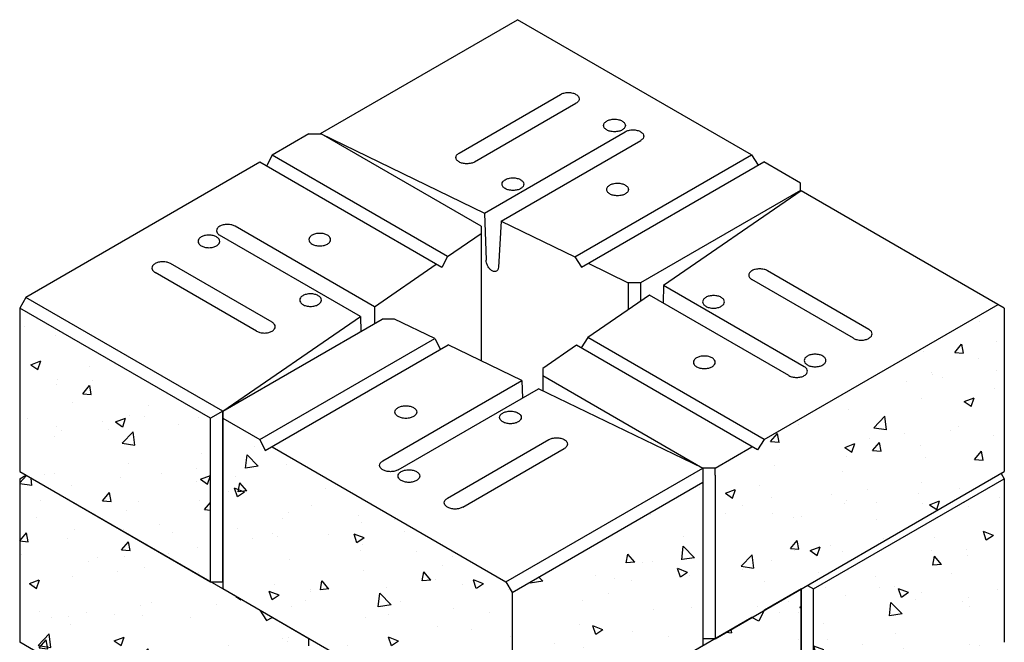
# Model space of a CAD drawing. Units: inches. Extents: x -287 to -51, y 856 to 989.
# Drawn here: x -85 to -51, y 968 to 989 of the extents above; entities that cross this region are included whole.
import ezdxf

# ---------------------------------------------------------------- set-up
doc = ezdxf.new("R2010")
doc.units = ezdxf.units.IN
doc.header["$MEASUREMENT"] = 0
doc.layers.add('UNIT', color=2, linetype='Continuous')

# ---------------------------------------------------------------- blocks, each defined once
blk = doc.blocks.new('A$C4AD1739C')
at = {"layer": 'UNIT'}
h = blk.add_hatch(dxfattribs=at)
h.set_pattern_fill('AR-CONC', color=256, scale=0.5, style=0)
h.set_pattern_definition([(130, (447.951, -1497.4034), (-3.586301, -0.3137607), [0.375, -4.125]), (185, (447.951, -1497.4034), (0.693757, 3.760961), [0.3, -3.3]), (79.5486, (447.652, -1497.4296), (-2.892547, 3.447198), [0.318701, -3.5057106]), (133.8158, (447.951, -1496.4034), (-5.336205, -0.827595), [0.5625, -6.1875]), (83.3644, (447.506, -1496.4724), (-4.673314, 4.87059), [0.478051, -5.258565]), (188.8158, (447.951, -1496.4034), (-4.67331, 4.870593), [0.45, -4.95]), (159, (447.451, -1496.6534), (-2.984535, -2.0130945), [0.375, -4.125]), (214, (447.451, -1496.6534), (-1.216577, 3.62575), [0.3, -3.3]), (108.5486, (447.2022, -1496.8212), (-4.201113, 1.6126525), [0.318701, -3.5057106]), (142.5, (447.951, -1497.4034), (-0.0607993, 1.6644693), [0, -3.26, 0, -3.35, 0, -3.3125]), (172.5, (447.951, -1497.4034), (-1.3153477, 1.9720586), [0, -1.91, 0, -3.185, 0, -1.2625]), (212.5, (449.066, -1497.4034), (-2.6691122, -0.1127744), [0, -1.25, 0, -3.9, 0, -5.175]), (222.5, (449.566, -1497.4034), (-2.915931, 0.500525), [0, -1.625, 0, -2.59, 0, -3.675])])
h.paths.add_polyline_path([(10.176, 5.75), (10.176, 0), (16.887, 3.875), (16.887, 9.625)])
h.paths.add_polyline_path([(10.176, 0), (10.176, 5.75), (9.959, 6.125), (1.732, 10.875), (1.497, 10.739), (1.299, 11.125), (0, 11.875), (0, 5.875)])
for p, q in [((0, 12.125), (5.61, 15.364)), ((6.043, 15.364), (5.61, 15.364)), ((7.458, 14.681), (6.043, 15.364)), ((1.299, 11.125), (7.458, 14.681)), ((7.458, 14.681), (7.656, 14.295)), ((1.497, 10.739), (7.929, 14.453)), ((10.522, 13.2), (7.929, 14.453)), ((5.629, 10.375), (10.522, 13.2)), ((6.17, 10.062), (11.112, 12.915)), ((16.887, 10.125), (11.112, 12.915)), ((0, 12.125), (0, 11.875)), ((0, 11.875), (1.299, 11.125)), ((0, 11.875), (0, 5.875)), ((1.299, 11.125), (1.497, 10.739)), ((7.902, 9.062), (11.475, 11.125)), ((1.732, 10.875), (9.959, 6.125)), ((8.444, 8.75), (12.016, 10.812)), ((9.959, 6.125), (16.887, 10.125)), ((16.887, 10.125), (16.887, 3.875)), ((10.176, 5.75), (16.887, 9.625)), ((9.959, 6.125), (10.176, 5.75)), ((10.176, 0), (0, 5.875)), ((10.176, 5.75), (10.176, 0)), ((16.887, 3.875), (10.176, 0))]:
    blk.add_line(p, q, dxfattribs=at)
blk.add_lwpolyline([(10.522, 13.2), (10.543, 12.587)], dxfattribs=at)
for points in [[(6.44, 12.314, -0.058752), (6.594, 12.296, -0.072341), (6.711, 12.249, -0.106617), (6.798, 12.17, -0.156851), (6.823, 12.093, -0.156851), (6.798, 12.016, -0.106617), (6.711, 11.937, -0.072341), (6.594, 11.89, -0.058752), (6.44, 11.872, -0.058752), (6.286, 11.89, -0.072341), (6.169, 11.937, -0.106617), (6.082, 12.016, -0.156851), (6.057, 12.093, -0.156851), (6.082, 12.17, -0.106617), (6.169, 12.249, -0.072341), (6.286, 12.296, -0.058752)], [(10.119, 12.126, -0.058752), (10.273, 12.108, -0.072341), (10.39, 12.061, -0.106617), (10.477, 11.982, -0.156851), (10.502, 11.905, -0.156851), (10.477, 11.828, -0.106617), (10.39, 11.749, -0.072341), (10.273, 11.702, -0.058752), (10.119, 11.684, -0.058752), (9.966, 11.702, -0.072341), (9.849, 11.749, -0.106617), (9.761, 11.828, -0.156851), (9.736, 11.905, -0.156851), (9.761, 11.982, -0.106617), (9.849, 12.061, -0.072341), (9.966, 12.108, -0.058752)], [(6.549, 10.064, -0.058752), (6.702, 10.046, -0.072341), (6.819, 10, -0.106617), (6.907, 9.921, -0.156851), (6.931, 9.843, -0.156851), (6.907, 9.766, -0.106617), (6.819, 9.687, -0.072341), (6.702, 9.641, -0.058752), (6.549, 9.622, -0.058752), (6.395, 9.641, -0.072341), (6.278, 9.687, -0.106617), (6.191, 9.766, -0.156851), (6.166, 9.843, -0.156851), (6.191, 9.921, -0.106617), (6.278, 10, -0.072341), (6.395, 10.046, -0.058752)]]:
    blk.add_lwpolyline(points, format="xyb", close=True, dxfattribs=at)
for points in [[(11.475, 11.125, -0.072341), (11.592, 11.172, -0.058752), (11.745, 11.19, -0.058752)], [(11.745, 11.19, -0.058752), (11.899, 11.172, -0.072341), (12.016, 11.125, -0.106617), (12.103, 11.046, -0.156851), (12.128, 10.969, -0.156851), (12.103, 10.892, -0.106617), (12.016, 10.812, -0.072341)], [(6.17, 10.062, -0.072341), (6.053, 10.016, -0.058752), (5.9, 9.998, -0.058752), (5.746, 10.016, -0.072341), (5.629, 10.062, -0.106617), (5.542, 10.141, -0.156851), (5.517, 10.219, -0.156851), (5.542, 10.296, -0.106617), (5.629, 10.375, -0.072341)], [(8.444, 8.75, -0.072341), (8.327, 8.703, -0.058752), (8.173, 8.685, -0.058752), (8.019, 8.703, -0.072341), (7.902, 8.75, -0.106617), (7.815, 8.829, -0.156851), (7.79, 8.906, -0.156851), (7.815, 8.983, -0.106617), (7.902, 9.062, -0.072341)]]:
    blk.add_lwpolyline(points, format="xyb", dxfattribs=at)

msp = doc.modelspace()

# ---------------------------------------------------------------- hatches: boundary and pattern name
at = {"layer": 'UNIT'}
h = msp.add_hatch(dxfattribs=at)
h.set_pattern_fill('AR-CONC', color=256, scale=0.5, style=0)
h.set_pattern_definition([(50, (-413.9363, -581.788), (3.586301, -0.3137607), [0.375, -4.125]), (355, (-413.9363, -581.788), (-0.693757, 3.760961), [0.3, -3.3]), (100.4514, (-413.6375, -581.8143), (2.892547, 3.447198), [0.318701, -3.5057106]), (46.1842, (-413.9363, -580.788), (5.336205, -0.827595), [0.5625, -6.1875]), (96.6356, (-413.4916, -580.857), (4.673314, 4.87059), [0.478051, -5.258565]), (351.1842, (-413.9363, -580.788), (4.67331, 4.870593), [0.45, -4.95]), (21, (-413.4363, -581.038), (2.984535, -2.0130945), [0.375, -4.125]), (326, (-413.4363, -581.038), (1.216577, 3.62575), [0.3, -3.3]), (71.4514, (-413.1876, -581.206), (4.201113, 1.6126525), [0.318701, -3.5057106]), (37.5, (-413.9363, -581.7881), (0.0607993, 1.6644693), [0, -3.26, 0, -3.35, 0, -3.3125]), (7.5, (-413.9363, -581.7881), (1.3153477, 1.9720586), [0, -1.91, 0, -3.185, 0, -1.2625]), (327.5, (-415.0513, -581.7881), (2.6691122, -0.1127744), [0, -1.25, 0, -3.9, 0, -5.175]), (317.5, (-415.5513, -581.788), (2.915931, 0.500525), [0, -1.625, 0, -2.59, 0, -3.675])])
h.paths.add_polyline_path([(-50.628, 973.506), (-50.628, 979.256), (-50.845, 979.381), (-59.072, 974.631), (-59.307, 974.267), (-59.505, 974.381), (-60.804, 973.631), (-60.804, 973.381), (-60.804, 967.631)])
h = msp.add_hatch(dxfattribs=at)
h.set_pattern_fill('AR-CONC', color=256, scale=0.5, style=0)
h.set_pattern_definition([(50, (-523.0443, -502.372), (3.586301, -0.3137607), [0.375, -4.125]), (355, (-523.0443, -502.372), (-0.693757, 3.760961), [0.3, -3.3]), (100.4514, (-522.7454, -502.398), (2.892547, 3.447198), [0.318701, -3.5057106]), (46.1842, (-523.0443, -501.372), (5.336205, -0.827595), [0.5625, -6.1875]), (96.6356, (-522.5996, -501.441), (4.673314, 4.87059), [0.478051, -5.258565]), (351.1842, (-523.0443, -501.372), (4.67331, 4.870593), [0.45, -4.95]), (21, (-522.5443, -501.622), (2.984535, -2.0130945), [0.375, -4.125]), (326, (-522.5443, -501.622), (1.216577, 3.62575), [0.3, -3.3]), (71.4514, (-522.2956, -501.7897), (4.201113, 1.6126525), [0.318701, -3.5057106]), (37.5, (-523.0443, -502.3719), (0.0607993, 1.6644693), [0, -3.26, 0, -3.35, 0, -3.3125]), (7.5, (-523.0443, -502.372), (1.3153477, 1.9720586), [0, -1.91, 0, -3.185, 0, -1.2625]), (327.5, (-524.1593, -502.3719), (2.6691122, -0.1127744), [0, -1.25, 0, -3.9, 0, -5.175]), (317.5, (-524.6593, -502.372), (2.915931, 0.500525), [0, -1.625, 0, -2.59, 0, -3.675])])
h.paths.add_polyline_path([(-78.557, 969.631), (-78.557, 975.381), (-85.269, 979.256), (-85.269, 973.506)])
h = msp.add_hatch(dxfattribs=at)
h.set_pattern_fill('AR-CONC', color=256, scale=0.5, style=0)
h.set_pattern_definition([(50, (-454.0113, -587.788), (3.586301, -0.3137607), [0.375, -4.125]), (355, (-454.0113, -587.788), (-0.693757, 3.760961), [0.3, -3.3]), (100.4514, (-453.7125, -587.8143), (2.892547, 3.447198), [0.318701, -3.5057106]), (46.1842, (-454.0113, -586.788), (5.336205, -0.827595), [0.5625, -6.1875]), (96.6356, (-453.5667, -586.857), (4.673314, 4.87059), [0.478051, -5.258565]), (351.1842, (-454.0113, -586.788), (4.67331, 4.870593), [0.45, -4.95]), (21, (-453.5113, -587.038), (2.984535, -2.0130945), [0.375, -4.125]), (326, (-453.5113, -587.038), (1.216577, 3.62575), [0.3, -3.3]), (71.4514, (-453.2626, -587.206), (4.201113, 1.6126525), [0.318701, -3.5057106]), (37.5, (-454.0113, -587.7881), (0.0607993, 1.6644693), [0, -3.26, 0, -3.35, 0, -3.3125]), (7.5, (-454.0113, -587.7881), (1.3153477, 1.9720586), [0, -1.91, 0, -3.185, 0, -1.2625]), (327.5, (-455.1263, -587.7881), (2.6691122, -0.1127744), [0, -1.25, 0, -3.9, 0, -5.175]), (317.5, (-455.6263, -587.788), (2.915931, 0.500525), [0, -1.625, 0, -2.59, 0, -3.675])])
h.paths.add_polyline_path([(-85.053, 973.381), (-85.269, 973.256), (-85.269, 967.506), (-75.093, 961.631), (-75.093, 967.381), (-75.093, 967.631), (-76.392, 968.381), (-76.59, 968.267), (-76.825, 968.631)])
h = msp.add_hatch(dxfattribs=at)
h.set_pattern_fill('AR-CONC', color=256, scale=0.5, style=0)
h.set_pattern_definition([(130, (387.147, -508.372), (-3.586301, -0.3137607), [0.375, -4.125]), (185, (387.147, -508.372), (0.693757, 3.760961), [0.3, -3.3]), (79.5486, (386.848, -508.398), (-2.892547, 3.447198), [0.318701, -3.5057106]), (133.8158, (387.147, -507.372), (-5.336205, -0.827595), [0.5625, -6.1875]), (83.3644, (386.7023, -507.441), (-4.673314, 4.87059), [0.478051, -5.258565]), (188.8158, (387.147, -507.372), (-4.67331, 4.870593), [0.45, -4.95]), (159, (386.647, -507.622), (-2.984535, -2.0130945), [0.375, -4.125]), (214, (386.647, -507.622), (-1.216577, 3.62575), [0.3, -3.3]), (108.5486, (386.3983, -507.7897), (-4.201113, 1.6126525), [0.318701, -3.5057106]), (142.5, (387.147, -508.3719), (-0.0607993, 1.6644693), [0, -3.26, 0, -3.35, 0, -3.3125]), (172.5, (387.147, -508.372), (-1.3153477, 1.9720586), [0, -1.91, 0, -3.185, 0, -1.2625]), (212.5, (388.262, -508.3719), (-2.6691122, -0.1127744), [0, -1.25, 0, -3.9, 0, -5.175]), (222.5, (388.762, -508.372), (-2.915931, 0.500525), [0, -1.625, 0, -2.59, 0, -3.675])])
h.paths.add_polyline_path([(-50.628, 967.506), (-50.628, 973.256), (-57.34, 969.381), (-57.34, 963.631)])
h = msp.add_hatch(dxfattribs=at)
h.set_pattern_fill('AR-CONC', color=256, scale=0.5, style=0)
h.set_pattern_definition([(50, (-505.7238, -539.897), (3.586301, -0.3137607), [0.375, -4.125]), (355, (-505.7238, -539.897), (-0.693757, 3.760961), [0.3, -3.3]), (100.4514, (-505.425, -539.9232), (2.892547, 3.447198), [0.318701, -3.5057106]), (46.1842, (-505.724, -538.897), (5.336205, -0.827595), [0.5625, -6.1875]), (96.6356, (-505.279, -538.966), (4.673314, 4.87059), [0.478051, -5.258565]), (351.1842, (-505.724, -538.897), (4.67331, 4.870593), [0.45, -4.95]), (21, (-505.2238, -539.147), (2.984535, -2.0130945), [0.375, -4.125]), (326, (-505.2238, -539.147), (1.216577, 3.62575), [0.3, -3.3]), (71.4514, (-504.975, -539.3148), (4.201113, 1.6126525), [0.318701, -3.5057106]), (37.5, (-505.7238, -539.8971), (0.0607993, 1.6644693), [0, -3.26, 0, -3.35, 0, -3.3125]), (7.5, (-505.7238, -539.897), (1.3153477, 1.9720586), [0, -1.91, 0, -3.185, 0, -1.2625]), (327.5, (-506.8388, -539.8971), (2.6691122, -0.1127744), [0, -1.25, 0, -3.9, 0, -5.175]), (317.5, (-507.3388, -539.897), (2.915931, 0.500525), [0, -1.625, 0, -2.59, 0, -3.675])])
h.paths.add_polyline_path([(-74.66, 967.131), (-74.66, 961.381), (-67.949, 957.506), (-67.949, 963.256)])
h.paths.add_polyline_path([(-57.773, 963.381), (-57.773, 969.381), (-59.072, 968.631), (-59.27, 968.246), (-59.505, 968.381), (-67.732, 963.631), (-67.949, 963.256), (-67.949, 957.506)])

# ---------------------------------------------------------------- linework, layer by layer
for p, q in [((-74.682, 985.394), (-67.754, 989.394)), ((-59.526, 984.644), (-67.754, 989.394)), ((-69.811, 984.706), (-66.238, 986.769)), ((-69.269, 984.394), (-65.697, 986.456)), ((-75.093, 985.381), (-76.392, 984.631)), ((-75.093, 985.381), (-74.66, 985.381)), ((-74.682, 985.394), (-68.916, 982.598)), ((-69.031, 982.131), (-74.66, 985.381)), ((-68.916, 982.598), (-63.965, 985.456)), ((-68.328, 982.312), (-63.419, 985.146)), ((-76.392, 984.631), (-76.59, 984.246)), ((-70.217, 981.066), (-76.392, 984.631)), ((-65.739, 981.057), (-59.526, 984.644)), ((-59.526, 984.644), (-59.292, 984.279)), ((-76.825, 984.381), (-85.053, 979.631)), ((-70.415, 980.681), (-76.825, 984.381)), ((-65.504, 980.692), (-59.093, 984.394)), ((-57.794, 983.644), (-59.093, 984.394)), ((-57.794, 983.394), (-57.794, 983.644)), ((-57.794, 983.394), (-63.424, 980.144)), ((-57.773, 983.381), (-62.616, 980.053)), ((-50.628, 979.256), (-57.773, 983.381)), ((-72.787, 979.3), (-77.691, 982.131)), ((-69.031, 982.131), (-69.031, 981.881)), ((-68.328, 982.312), (-65.739, 981.057)), ((-73.281, 978.96), (-78.237, 981.821)), ((-70.217, 981.066), (-69.031, 981.881)), ((-69.031, 981.881), (-69.031, 977.397)), ((-70.217, 981.066), (-70.415, 980.681)), ((-65.739, 981.057), (-65.504, 980.692)), ((-76.392, 978.756), (-79.965, 980.819)), ((-72.787, 979.3), (-70.613, 980.794)), ((-65.269, 980.829), (-63.857, 980.144)), ((-76.934, 978.444), (-80.506, 980.506)), ((-55.391, 978.506), (-58.964, 980.569)), ((-63.424, 980.144), (-63.857, 980.144)), ((-63.857, 980.144), (-63.857, 979.2)), ((-63.424, 980.144), (-63.424, 979.497)), ((-57.664, 977.194), (-62.616, 980.053)), ((-55.933, 978.194), (-59.505, 980.256)), ((-63.11, 979.713), (-65.285, 978.218)), ((-58.206, 976.881), (-63.11, 979.713)), ((-85.053, 979.631), (-85.269, 979.256)), ((-78.124, 975.631), (-85.053, 979.631)), ((-59.072, 974.631), (-50.845, 979.381)), ((-85.269, 979.256), (-85.269, 973.506)), ((-78.557, 975.381), (-85.269, 979.256)), ((-78.124, 975.631), (-73.281, 978.96)), ((-50.628, 979.256), (-50.628, 973.506)), ((-65.68, 977.947), (-66.866, 977.131)), ((-59.307, 974.267), (-65.68, 977.947)), ((-65.285, 978.218), (-65.52, 977.854)), ((-59.072, 974.631), (-65.285, 978.218)), ((-66.866, 977.131), (-66.866, 976.351)), ((-66.866, 976.881), (-61.237, 973.631)), ((-78.124, 975.631), (-78.557, 975.381)), ((-78.124, 969.631), (-78.124, 975.631)), ((-78.557, 969.631), (-78.557, 975.381)), ((-59.072, 974.631), (-59.307, 974.267)), ((-60.804, 973.631), (-59.505, 974.381)), ((-85.269, 973.506), (-78.557, 969.631)), ((-60.804, 973.631), (-61.237, 973.631)), ((-61.237, 973.631), (-61.237, 967.631)), ((-60.804, 973.381), (-60.804, 973.631)), ((-60.804, 967.631), (-50.628, 973.506)), ((-50.736, 973.444), (-50.628, 973.256)), ((-85.269, 973.256), (-85.053, 973.381)), ((-85.269, 973.256), (-85.269, 967.506)), ((-76.825, 968.631), (-85.053, 973.381)), ((-60.804, 973.381), (-60.804, 967.631)), ((-57.34, 969.381), (-50.628, 973.256)), ((-50.628, 973.256), (-50.628, 967.506)), ((-78.557, 969.631), (-78.124, 969.631)), ((-57.773, 969.381), (-59.072, 968.631)), ((-57.773, 963.631), (-57.773, 969.381)), ((-57.773, 969.381), (-57.773, 963.381)), ((-57.556, 969.506), (-57.34, 969.381)), ((-57.34, 963.631), (-57.34, 969.381)), ((-76.825, 968.631), (-76.59, 968.267)), ((-59.072, 968.631), (-59.27, 968.246)), ((-76.59, 968.267), (-76.392, 968.381)), ((-75.093, 967.631), (-76.392, 968.381)), ((-59.505, 968.381), (-67.732, 963.631)), ((-59.27, 968.246), (-59.505, 968.381)), ((-75.093, 967.381), (-75.093, 967.631)), ((-60.804, 967.631), (-61.237, 967.631)), ((-75.093, 961.631), (-85.269, 967.506))]:
    msp.add_line(p, q, dxfattribs=at)
for points in [[(-66.238, 986.769, -0.072341), (-66.121, 986.815, -0.058752), (-65.968, 986.834, -0.058752)], [(-65.968, 986.834, -0.058752), (-65.814, 986.815, -0.072341), (-65.697, 986.769, -0.106617), (-65.61, 986.69, -0.156851), (-65.585, 986.613, -0.156851), (-65.61, 986.535, -0.106617), (-65.697, 986.456, -0.072341)], [(-63.965, 985.456, -0.072341), (-63.848, 985.503, -0.058752), (-63.694, 985.521, -0.058752)], [(-63.694, 985.521, -0.058752), (-63.54, 985.503, -0.072341), (-63.424, 985.456, -0.106617), (-63.336, 985.377, -0.156851), (-63.311, 985.3, -0.156851), (-63.336, 985.223, -0.106617), (-63.424, 985.144, -0.072341)], [(-69.269, 984.394, -0.072341), (-69.386, 984.347, -0.058752), (-69.54, 984.329, -0.058752), (-69.694, 984.347, -0.072341), (-69.811, 984.394, -0.106617), (-69.898, 984.473, -0.156851), (-69.923, 984.55, -0.156851), (-69.898, 984.627, -0.106617), (-69.811, 984.706, -0.072341)], [(-77.962, 982.196, 0.058752), (-78.116, 982.178, 0.072341), (-78.233, 982.131, 0.106617), (-78.32, 982.052, 0.156851), (-78.345, 981.975, 0.156851), (-78.32, 981.898, 0.106617), (-78.233, 981.819, 0.072341)], [(-77.691, 982.131, 0.072341), (-77.808, 982.178, 0.058752), (-77.962, 982.196, 0.058752)], [(-80.235, 980.884, 0.058752), (-80.389, 980.865, 0.072341), (-80.506, 980.819, 0.106617), (-80.593, 980.74, 0.156851), (-80.618, 980.663, 0.156851), (-80.593, 980.585, 0.106617), (-80.506, 980.506, 0.072341)], [(-79.965, 980.819, 0.072341), (-80.082, 980.865, 0.058752), (-80.235, 980.884, 0.058752)], [(-68.429, 980.691, -0.106617), (-68.449, 980.599, -0.156851), (-68.493, 980.551, -0.156851), (-68.556, 980.538, -0.106617), (-68.646, 980.566, -0.072341), (-68.725, 980.629, -0.058752), (-68.799, 980.728, -0.058752), (-68.848, 980.842, -0.072341), (-68.862, 980.941, -0.106617)], [(-59.234, 980.634, 0.058752), (-59.388, 980.615, 0.072341), (-59.505, 980.569, 0.106617), (-59.592, 980.49, 0.156851), (-59.617, 980.413, 0.156851), (-59.592, 980.335, 0.106617), (-59.505, 980.256, 0.072341)], [(-58.964, 980.569, 0.072341), (-59.081, 980.615, 0.058752), (-59.234, 980.634, 0.058752)], [(-76.934, 978.444, 0.072341), (-76.817, 978.397, 0.058752), (-76.663, 978.379, 0.058752), (-76.509, 978.397, 0.072341), (-76.392, 978.444, 0.106617), (-76.305, 978.523, 0.156851), (-76.28, 978.6, 0.156851), (-76.305, 978.677, 0.106617), (-76.392, 978.756, 0.072341)], [(-55.933, 978.194, 0.072341), (-55.816, 978.147, 0.058752), (-55.662, 978.129, 0.058752), (-55.508, 978.147, 0.072341), (-55.391, 978.194, 0.106617), (-55.304, 978.273, 0.156851), (-55.279, 978.35, 0.156851), (-55.304, 978.427, 0.106617), (-55.391, 978.506, 0.072341)], [(-58.206, 976.881, 0.072341), (-58.089, 976.835, 0.058752), (-57.935, 976.817, 0.058752), (-57.781, 976.835, 0.072341), (-57.664, 976.881, 0.106617), (-57.577, 976.96, 0.156851), (-57.552, 977.038, 0.156851), (-57.577, 977.115, 0.106617), (-57.664, 977.194, 0.072341)]]:
    msp.add_lwpolyline(points, format="xyb", dxfattribs=at)
for points in [[(-64.344, 985.896, -0.058752), (-64.19, 985.878, -0.072341), (-64.073, 985.831, -0.106617), (-63.986, 985.752, -0.156851), (-63.961, 985.675, -0.156851), (-63.986, 985.598, -0.106617), (-64.073, 985.519, -0.072341), (-64.19, 985.472, -0.058752), (-64.344, 985.454, -0.058752), (-64.497, 985.472, -0.072341), (-64.614, 985.519, -0.106617), (-64.702, 985.598, -0.156851), (-64.726, 985.675, -0.156851), (-64.702, 985.752, -0.106617), (-64.614, 985.831, -0.072341), (-64.497, 985.878, -0.058752)], [(-67.916, 983.834, -0.058752), (-67.762, 983.815, -0.072341), (-67.645, 983.769, -0.106617), (-67.558, 983.69, -0.156851), (-67.533, 983.613, -0.156851), (-67.558, 983.535, -0.106617), (-67.645, 983.456, -0.072341), (-67.762, 983.41, -0.058752), (-67.916, 983.392, -0.058752), (-68.07, 983.41, -0.072341), (-68.187, 983.456, -0.106617), (-68.274, 983.535, -0.156851), (-68.299, 983.613, -0.156851), (-68.274, 983.69, -0.106617), (-68.187, 983.769, -0.072341), (-68.07, 983.815, -0.058752)], [(-64.235, 983.646, -0.058752), (-64.082, 983.628, -0.072341), (-63.965, 983.581, -0.106617), (-63.878, 983.502, -0.156851), (-63.853, 983.425, -0.156851), (-63.878, 983.348, -0.106617), (-63.965, 983.269, -0.072341), (-64.082, 983.222, -0.058752), (-64.235, 983.204, -0.058752), (-64.389, 983.222, -0.072341), (-64.506, 983.269, -0.106617), (-64.593, 983.348, -0.156851), (-64.618, 983.425, -0.156851), (-64.593, 983.502, -0.106617), (-64.506, 983.581, -0.072341), (-64.389, 983.628, -0.058752)], [(-78.612, 981.821, 0.058752), (-78.765, 981.803, 0.072341), (-78.882, 981.756, 0.106617), (-78.97, 981.677, 0.156851), (-78.994, 981.6, 0.156851), (-78.97, 981.523, 0.106617), (-78.882, 981.444, 0.072341), (-78.765, 981.397, 0.058752), (-78.612, 981.379, 0.058752), (-78.458, 981.397, 0.072341), (-78.341, 981.444, 0.106617), (-78.254, 981.523, 0.156851), (-78.229, 981.6, 0.156851), (-78.254, 981.677, 0.106617), (-78.341, 981.756, 0.072341), (-78.458, 981.803, 0.058752)], [(-74.713, 981.883, 0.058752), (-74.867, 981.865, 0.072341), (-74.984, 981.818, 0.106617), (-75.071, 981.739, 0.156851), (-75.096, 981.662, 0.156851), (-75.071, 981.585, 0.106617), (-74.984, 981.506, 0.072341), (-74.867, 981.459, 0.058752), (-74.713, 981.441, 0.058752), (-74.56, 981.459, 0.072341), (-74.443, 981.506, 0.106617), (-74.356, 981.585, 0.156851), (-74.331, 981.662, 0.156851), (-74.356, 981.739, 0.106617), (-74.443, 981.818, 0.072341), (-74.56, 981.865, 0.058752)], [(-75.036, 979.757, 0.058752), (-75.19, 979.739, 0.072341), (-75.307, 979.692, 0.106617), (-75.394, 979.613, 0.156851), (-75.419, 979.536, 0.156851), (-75.394, 979.459, 0.106617), (-75.307, 979.38, 0.072341), (-75.19, 979.333, 0.058752), (-75.036, 979.315, 0.058752), (-74.883, 979.333, 0.072341), (-74.766, 979.38, 0.106617), (-74.678, 979.459, 0.156851), (-74.654, 979.536, 0.156851), (-74.678, 979.613, 0.106617), (-74.766, 979.692, 0.072341), (-74.883, 979.739, 0.058752)], [(-60.858, 979.696, 0.058752), (-61.012, 979.678, 0.072341), (-61.129, 979.631, 0.106617), (-61.216, 979.552, 0.156851), (-61.241, 979.475, 0.156851), (-61.216, 979.398, 0.106617), (-61.129, 979.319, 0.072341), (-61.012, 979.272, 0.058752), (-60.858, 979.254, 0.058752), (-60.704, 979.272, 0.072341), (-60.587, 979.319, 0.106617), (-60.5, 979.398, 0.156851), (-60.475, 979.475, 0.156851), (-60.5, 979.552, 0.106617), (-60.587, 979.631, 0.072341), (-60.704, 979.678, 0.058752)], [(-61.183, 977.571, 0.058752), (-61.337, 977.553, 0.072341), (-61.453, 977.506, 0.106617), (-61.541, 977.427, 0.156851), (-61.566, 977.35, 0.156851), (-61.541, 977.273, 0.106617), (-61.453, 977.194, 0.072341), (-61.337, 977.147, 0.058752), (-61.183, 977.129, 0.058752), (-61.029, 977.147, 0.072341), (-60.912, 977.194, 0.106617), (-60.825, 977.273, 0.156851), (-60.8, 977.35, 0.156851), (-60.825, 977.427, 0.106617), (-60.912, 977.506, 0.072341), (-61.029, 977.553, 0.058752)], [(-57.286, 977.634, 0.058752), (-57.439, 977.615, 0.072341), (-57.556, 977.569, 0.106617), (-57.644, 977.49, 0.156851), (-57.668, 977.413, 0.156851), (-57.644, 977.335, 0.106617), (-57.556, 977.256, 0.072341), (-57.439, 977.21, 0.058752), (-57.286, 977.192, 0.058752), (-57.132, 977.21, 0.072341), (-57.015, 977.256, 0.106617), (-56.928, 977.335, 0.156851), (-56.903, 977.413, 0.156851), (-56.928, 977.49, 0.106617), (-57.015, 977.569, 0.072341), (-57.132, 977.615, 0.058752)]]:
    msp.add_lwpolyline(points, format="xyb", close=True, dxfattribs=at)
for points in [[(-68.916, 982.598), (-68.862, 980.941)], [(-68.328, 982.312), (-68.429, 980.691)], [(-62.616, 980.053), (-62.636, 979.439)], [(-73.281, 978.96), (-73.264, 978.438)], [(-72.787, 979.3), (-72.79, 978.711)]]:
    msp.add_lwpolyline(points, dxfattribs=at)

# ---------------------------------------------------------------- block references
msp.add_blockref('A$C4AD1739C', (-78.124, 963.506), dxfattribs=at)

doc.saveas('drawing.dxf')
